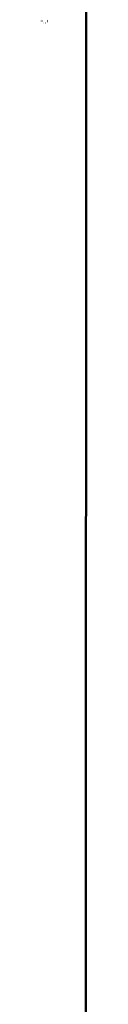
# Model space of a CAD drawing. Units: inches. Extents: x -31 to 227, y -128 to 165.
# Drawn here: x 160 to 160, y 12 to 19 of the extents above; entities that cross this region are included whole.
import ezdxf

# ---------------------------------------------------------------- set-up
doc = ezdxf.new("R2010")
doc.units = ezdxf.units.IN
doc.header["$LTSCALE"] = 7.272727
doc.header["$MEASUREMENT"] = 0
doc.layers.add('Visible (ANSI)', color=7, linetype='Continuous', lineweight=50)

msp = doc.modelspace()

# ---------------------------------------------------------------- linework, layer by layer
at = {"layer": 'Visible (ANSI)'}
for p, q in [((160.46069, 19.171227), (160.456681, 1.805223)), ((160.157723, 19.053601), (160.156883, 19.052762)), ((160.194218, 19.053145), (160.194601, 19.052762)), ((160.168311, 19.040706), (160.167888, 19.041129)), ((160.167888, 19.038032), (160.168307, 19.038451)), ((160.181061, 19.045661), (160.180712, 19.046009)), ((160.181049, 19.040792), (160.180712, 19.041129)), ((160.181043, 19.038363), (160.180712, 19.038032)), ((160.181031, 19.033471), (160.180712, 19.033152)), ((160.183266, 19.045679), (160.183597, 19.046009)), ((160.1833, 19.033449), (160.183597, 19.033152))]:
    msp.add_line(p, q, dxfattribs=at)

doc.saveas('drawing.dxf')
